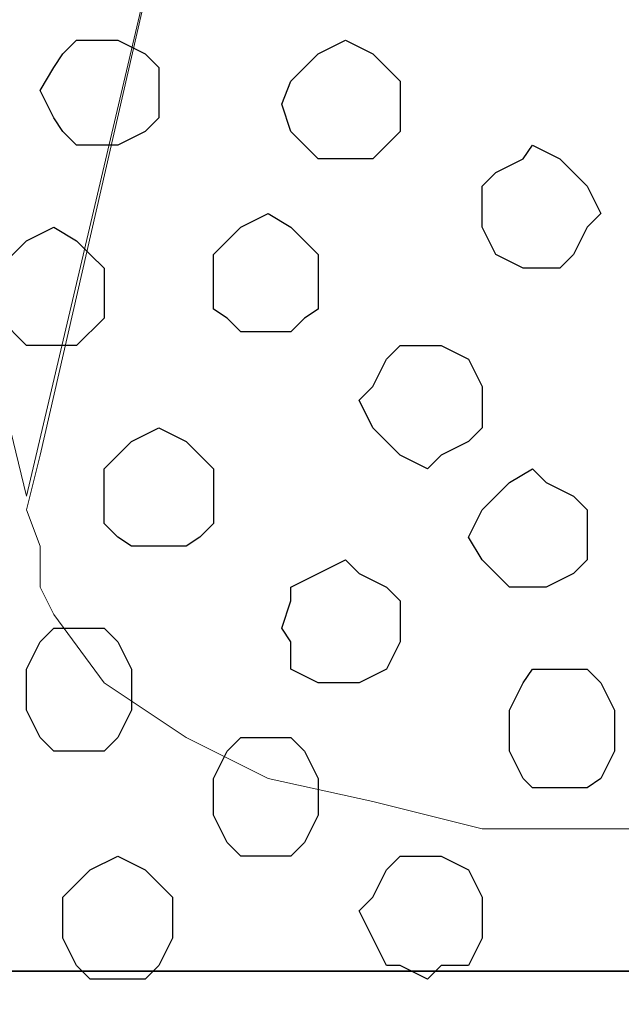
# Model space of a CAD drawing. Units: centimetres. Extents: x -8.5 to 8.5, y -12.1 to 13.4.
# Drawn here: x -4.4 to -4.1, y -0.6 to -0.2 of the extents above; entities that cross this region are included whole.
import ezdxf

# ---------------------------------------------------------------- set-up
doc = ezdxf.new("R2010")
doc.units = ezdxf.units.CM
doc.header["$MEASUREMENT"] = 0
doc.layers.add('Layer 1', color=7, linetype='Continuous')

msp = doc.modelspace()

# ---------------------------------------------------------------- linework, layer by layer
for points in [[(-7.34554, -0.59383), (7.13862, -0.59383), (7.13862, 1.07586), (-7.34554, 1.07586)], [(-7.34554, -1.15217), (7.13862, -1.15217), (7.13862, -0.59383), (-7.34554, -0.59383)]]:
    msp.add_lwpolyline(points, close=True)
at = {"layer": 'Layer 1', "lineweight": 9}
for points, knots in [([(-3.84457, -0.36689), (-3.84457, -0.36689), (-3.57787, 0.77399), (-3.57787, 0.77399), (-3.57787, 0.77399), (-3.57787, 0.77399), (-3.57787, 0.80998), (-3.57787, 0.80998), (-3.57787, 0.80998), (-3.57787, 0.80998), (-3.58422, 0.82903), (-3.58422, 0.82903), (-3.58422, 0.82903), (-3.58422, 0.82903), (-3.59692, 0.84808), (-3.59692, 0.84808), (-3.59692, 0.84808), (-3.59692, 0.84808), (-3.62021, 0.87983), (-3.62021, 0.87983), (-3.62021, 0.87983), (-3.62021, 0.87983), (-3.65196, 0.90311), (-3.65196, 0.90311), (-3.65196, 0.90311), (-3.65196, 0.90311), (-3.69641, 0.92216), (-3.69641, 0.92216), (-3.69641, 0.92216), (-3.69641, 0.92216), (-3.74509, 0.93486), (-3.74509, 0.93486), (-3.74509, 0.93486), (-3.74509, 0.93486), (-3.79589, 0.94121), (-3.79589, 0.94121), (-3.79589, 0.94121), (-3.79589, 0.94121), (-3.84457, 0.94756), (-3.84457, 0.94756), (-3.84457, 0.94756), (-3.84457, 0.94756), (-3.90172, 0.94121), (-3.90172, 0.94121), (-3.90172, 0.94121), (-3.90172, 0.94121), (-3.95041, 0.93486), (-3.95041, 0.93486), (-3.95041, 0.93486), (-3.95041, 0.93486), (-4.00121, 0.92216), (-4.00121, 0.92216), (-4.00121, 0.92216), (-4.00121, 0.92216), (-4.03931, 0.90311), (-4.03931, 0.90311), (-4.03931, 0.90311), (-4.03931, 0.90311), (-4.07529, 0.87983), (-4.07529, 0.87983), (-4.07529, 0.87983), (-4.07529, 0.87983), (-4.10069, 0.84808), (-4.10069, 0.84808), (-4.10069, 0.84808), (-4.10069, 0.84808), (-4.10704, 0.82903), (-4.10704, 0.82903), (-4.10704, 0.82903), (-4.10704, 0.82903), (-4.11339, 0.80998), (-4.11339, 0.80998), (-4.11339, 0.80998), (-4.11339, 0.80998), (-4.11339, 0.79304), (-4.11339, 0.79304), (-4.11339, 0.79304), (-4.11339, 0.79304), (-4.10704, 0.77399), (-4.10704, 0.77399), (-4.10704, 0.77399), (-4.10704, 0.77399), (-3.84457, -0.36689), (-3.84457, -0.36689)], [0, 0, 0, 0, 0.047619, 0.047619, 0.047619, 0.047619, 0.095238, 0.095238, 0.095238, 0.095238, 0.142857, 0.142857, 0.142857, 0.142857, 0.190476, 0.190476, 0.190476, 0.190476, 0.238095, 0.238095, 0.238095, 0.238095, 0.285714, 0.285714, 0.285714, 0.285714, 0.333333, 0.333333, 0.333333, 0.333333, 0.380952, 0.380952, 0.380952, 0.380952, 0.428571, 0.428571, 0.428571, 0.428571, 0.47619, 0.47619, 0.47619, 0.47619, 0.52381, 0.52381, 0.52381, 0.52381, 0.571429, 0.571429, 0.571429, 0.571429, 0.619048, 0.619048, 0.619048, 0.619048, 0.666667, 0.666667, 0.666667, 0.666667, 0.714286, 0.714286, 0.714286, 0.714286, 0.761905, 0.761905, 0.761905, 0.761905, 0.809524, 0.809524, 0.809524, 0.809524, 0.857143, 0.857143, 0.857143, 0.857143, 0.904762, 0.904762, 0.904762, 0.904762, 0.952381, 0.952381, 0.952381, 0.952381, 1, 1, 1, 1]), ([(-4.38009, -0.37324), (-4.38009, -0.37324), (-4.11339, 0.76129), (-4.11339, 0.76129), (-4.11339, 0.76129), (-4.11339, 0.76129), (-4.11339, 0.80363), (-4.11339, 0.80363), (-4.11339, 0.80363), (-4.11339, 0.80363), (-4.11974, 0.82268), (-4.11974, 0.82268), (-4.11974, 0.82268), (-4.11974, 0.82268), (-4.12609, 0.83538), (-4.12609, 0.83538), (-4.12609, 0.83538), (-4.12609, 0.83538), (-4.15572, 0.86713), (-4.15572, 0.86713), (-4.15572, 0.86713), (-4.15572, 0.86713), (-4.18747, 0.89253), (-4.18747, 0.89253), (-4.18747, 0.89253), (-4.18747, 0.89253), (-4.23192, 0.90946), (-4.23192, 0.90946), (-4.23192, 0.90946), (-4.23192, 0.90946), (-4.28061, 0.92216), (-4.28061, 0.92216), (-4.28061, 0.92216), (-4.28061, 0.92216), (-4.33141, 0.93486), (-4.33141, 0.93486), (-4.33141, 0.93486), (-4.33141, 0.93486), (-4.44359, 0.93486), (-4.44359, 0.93486), (-4.44359, 0.93486), (-4.44359, 0.93486), (-4.49227, 0.92216), (-4.49227, 0.92216), (-4.49227, 0.92216), (-4.49227, 0.92216), (-4.54307, 0.90946), (-4.54307, 0.90946), (-4.54307, 0.90946), (-4.54307, 0.90946), (-4.57906, 0.89253), (-4.57906, 0.89253), (-4.57906, 0.89253), (-4.57906, 0.89253), (-4.61716, 0.86713), (-4.61716, 0.86713), (-4.61716, 0.86713), (-4.61716, 0.86713), (-4.64256, 0.83538), (-4.64256, 0.83538), (-4.64256, 0.83538), (-4.64256, 0.83538), (-4.64891, 0.82268), (-4.64891, 0.82268), (-4.64891, 0.82268), (-4.64891, 0.82268), (-4.65526, 0.80363), (-4.65526, 0.80363), (-4.65526, 0.80363), (-4.65526, 0.80363), (-4.65526, 0.76129), (-4.65526, 0.76129), (-4.65526, 0.76129), (-4.65526, 0.76129), (-4.38009, -0.37324), (-4.38009, -0.37324)], [0, 0, 0, 0, 0.052632, 0.052632, 0.052632, 0.052632, 0.105263, 0.105263, 0.105263, 0.105263, 0.157895, 0.157895, 0.157895, 0.157895, 0.210526, 0.210526, 0.210526, 0.210526, 0.263158, 0.263158, 0.263158, 0.263158, 0.315789, 0.315789, 0.315789, 0.315789, 0.368421, 0.368421, 0.368421, 0.368421, 0.421053, 0.421053, 0.421053, 0.421053, 0.473684, 0.473684, 0.473684, 0.473684, 0.526316, 0.526316, 0.526316, 0.526316, 0.578947, 0.578947, 0.578947, 0.578947, 0.631579, 0.631579, 0.631579, 0.631579, 0.684211, 0.684211, 0.684211, 0.684211, 0.736842, 0.736842, 0.736842, 0.736842, 0.789474, 0.789474, 0.789474, 0.789474, 0.842105, 0.842105, 0.842105, 0.842105, 0.894737, 0.894737, 0.894737, 0.894737, 0.947368, 0.947368, 0.947368, 0.947368, 1, 1, 1, 1]), ([(-4.11339, 0.78034), (-4.11339, 0.78034), (-3.84457, -0.35419), (-3.84457, -0.35419), (-3.84457, -0.35419), (-3.84457, -0.35419), (-3.84457, -0.39652), (-3.84457, -0.39652), (-3.84457, -0.39652), (-3.84457, -0.39652), (-3.85092, -0.41557), (-3.85092, -0.41557), (-3.85092, -0.41557), (-3.85092, -0.41557), (-3.85727, -0.42827), (-3.85727, -0.42827), (-3.85727, -0.42827), (-3.85727, -0.42827), (-3.88267, -0.46002), (-3.88267, -0.46002), (-3.88267, -0.46002), (-3.88267, -0.46002), (-3.92077, -0.48542), (-3.92077, -0.48542), (-3.92077, -0.48542), (-3.92077, -0.48542), (-3.96311, -0.50447), (-3.96311, -0.50447), (-3.96311, -0.50447), (-3.96311, -0.50447), (-4.00756, -0.51506), (-4.00756, -0.51506), (-4.00756, -0.51506), (-4.00756, -0.51506), (-4.06259, -0.52776), (-4.06259, -0.52776), (-4.06259, -0.52776), (-4.06259, -0.52776), (-4.16842, -0.52776), (-4.16842, -0.52776), (-4.16842, -0.52776), (-4.16842, -0.52776), (-4.21922, -0.51506), (-4.21922, -0.51506), (-4.21922, -0.51506), (-4.21922, -0.51506), (-4.26791, -0.50447), (-4.26791, -0.50447), (-4.26791, -0.50447), (-4.26791, -0.50447), (-4.30601, -0.48542), (-4.30601, -0.48542), (-4.30601, -0.48542), (-4.30601, -0.48542), (-4.34411, -0.46002), (-4.34411, -0.46002), (-4.34411, -0.46002), (-4.34411, -0.46002), (-4.36739, -0.42827), (-4.36739, -0.42827), (-4.36739, -0.42827), (-4.36739, -0.42827), (-4.37374, -0.41557), (-4.37374, -0.41557), (-4.37374, -0.41557), (-4.37374, -0.41557), (-4.37374, -0.39652), (-4.37374, -0.39652), (-4.37374, -0.39652), (-4.37374, -0.39652), (-4.38009, -0.37959), (-4.38009, -0.37959), (-4.38009, -0.37959), (-4.38009, -0.37959), (-4.37374, -0.35419), (-4.37374, -0.35419), (-4.37374, -0.35419), (-4.37374, -0.35419), (-4.11339, 0.78034), (-4.11339, 0.78034)], [0, 0, 0, 0, 0.05, 0.05, 0.05, 0.05, 0.1, 0.1, 0.1, 0.1, 0.15, 0.15, 0.15, 0.15, 0.2, 0.2, 0.2, 0.2, 0.25, 0.25, 0.25, 0.25, 0.3, 0.3, 0.3, 0.3, 0.35, 0.35, 0.35, 0.35, 0.4, 0.4, 0.4, 0.4, 0.45, 0.45, 0.45, 0.45, 0.5, 0.5, 0.5, 0.5, 0.55, 0.55, 0.55, 0.55, 0.6, 0.6, 0.6, 0.6, 0.65, 0.65, 0.65, 0.65, 0.7, 0.7, 0.7, 0.7, 0.75, 0.75, 0.75, 0.75, 0.8, 0.8, 0.8, 0.8, 0.85, 0.85, 0.85, 0.85, 0.9, 0.9, 0.9, 0.9, 0.95, 0.95, 0.95, 0.95, 1, 1, 1, 1])]:
    msp.add_open_spline(points, degree=3, knots=knots, dxfattribs=at)
at = {"layer": 'Layer 1', "color": 253}
for points, knots in [([(-4.34411, -0.21026), (-4.34411, -0.21026), (-4.33776, -0.21026), (-4.33776, -0.21026), (-4.33776, -0.21026), (-4.33776, -0.21026), (-4.32506, -0.20391), (-4.32506, -0.20391), (-4.32506, -0.20391), (-4.32506, -0.20391), (-4.31871, -0.19756), (-4.31871, -0.19756), (-4.31871, -0.19756), (-4.31871, -0.19756), (-4.31871, -0.17427), (-4.31871, -0.17427), (-4.31871, -0.17427), (-4.31871, -0.17427), (-4.32506, -0.16792), (-4.32506, -0.16792), (-4.32506, -0.16792), (-4.32506, -0.16792), (-4.33776, -0.16157), (-4.33776, -0.16157), (-4.33776, -0.16157), (-4.33776, -0.16157), (-4.35681, -0.16157), (-4.35681, -0.16157), (-4.35681, -0.16157), (-4.35681, -0.16157), (-4.36316, -0.16792), (-4.36316, -0.16792), (-4.36316, -0.16792), (-4.36316, -0.16792), (-4.36739, -0.17427), (-4.36739, -0.17427), (-4.36739, -0.17427), (-4.36739, -0.17427), (-4.37374, -0.18486), (-4.37374, -0.18486), (-4.37374, -0.18486), (-4.37374, -0.18486), (-4.36739, -0.19756), (-4.36739, -0.19756), (-4.36739, -0.19756), (-4.36739, -0.19756), (-4.36316, -0.20391), (-4.36316, -0.20391), (-4.36316, -0.20391), (-4.36316, -0.20391), (-4.35681, -0.21026), (-4.35681, -0.21026), (-4.35681, -0.21026), (-4.35681, -0.21026), (-4.34411, -0.21026), (-4.34411, -0.21026)], [0, 0, 0, 0, 0.071429, 0.071429, 0.071429, 0.071429, 0.142857, 0.142857, 0.142857, 0.142857, 0.214286, 0.214286, 0.214286, 0.214286, 0.285714, 0.285714, 0.285714, 0.285714, 0.357143, 0.357143, 0.357143, 0.357143, 0.428571, 0.428571, 0.428571, 0.428571, 0.5, 0.5, 0.5, 0.5, 0.571429, 0.571429, 0.571429, 0.571429, 0.642857, 0.642857, 0.642857, 0.642857, 0.714286, 0.714286, 0.714286, 0.714286, 0.785714, 0.785714, 0.785714, 0.785714, 0.857143, 0.857143, 0.857143, 0.857143, 0.928571, 0.928571, 0.928571, 0.928571, 1, 1, 1, 1]), ([(-4.23192, -0.21661), (-4.23192, -0.21661), (-4.21922, -0.21661), (-4.21922, -0.21661), (-4.21922, -0.21661), (-4.21922, -0.21661), (-4.21287, -0.21026), (-4.21287, -0.21026), (-4.21287, -0.21026), (-4.21287, -0.21026), (-4.20652, -0.20391), (-4.20652, -0.20391), (-4.20652, -0.20391), (-4.20652, -0.20391), (-4.20652, -0.18062), (-4.20652, -0.18062), (-4.20652, -0.18062), (-4.20652, -0.18062), (-4.21287, -0.17427), (-4.21287, -0.17427), (-4.21287, -0.17427), (-4.21287, -0.17427), (-4.21922, -0.16792), (-4.21922, -0.16792), (-4.21922, -0.16792), (-4.21922, -0.16792), (-4.23192, -0.16157), (-4.23192, -0.16157), (-4.23192, -0.16157), (-4.23192, -0.16157), (-4.24462, -0.16792), (-4.24462, -0.16792), (-4.24462, -0.16792), (-4.24462, -0.16792), (-4.25097, -0.17427), (-4.25097, -0.17427), (-4.25097, -0.17427), (-4.25097, -0.17427), (-4.25732, -0.18062), (-4.25732, -0.18062), (-4.25732, -0.18062), (-4.25732, -0.18062), (-4.26156, -0.19121), (-4.26156, -0.19121), (-4.26156, -0.19121), (-4.26156, -0.19121), (-4.25732, -0.20391), (-4.25732, -0.20391), (-4.25732, -0.20391), (-4.25732, -0.20391), (-4.25097, -0.21026), (-4.25097, -0.21026), (-4.25097, -0.21026), (-4.25097, -0.21026), (-4.24462, -0.21661), (-4.24462, -0.21661), (-4.24462, -0.21661), (-4.24462, -0.21661), (-4.23192, -0.21661), (-4.23192, -0.21661)], [0, 0, 0, 0, 0.066667, 0.066667, 0.066667, 0.066667, 0.133333, 0.133333, 0.133333, 0.133333, 0.2, 0.2, 0.2, 0.2, 0.266667, 0.266667, 0.266667, 0.266667, 0.333333, 0.333333, 0.333333, 0.333333, 0.4, 0.4, 0.4, 0.4, 0.466667, 0.466667, 0.466667, 0.466667, 0.533333, 0.533333, 0.533333, 0.533333, 0.6, 0.6, 0.6, 0.6, 0.666667, 0.666667, 0.666667, 0.666667, 0.733333, 0.733333, 0.733333, 0.733333, 0.8, 0.8, 0.8, 0.8, 0.866667, 0.866667, 0.866667, 0.866667, 0.933333, 0.933333, 0.933333, 0.933333, 1, 1, 1, 1]), ([(-4.26791, -0.29704), (-4.26791, -0.29704), (-4.25732, -0.29704), (-4.25732, -0.29704), (-4.25732, -0.29704), (-4.25732, -0.29704), (-4.25097, -0.29069), (-4.25097, -0.29069), (-4.25097, -0.29069), (-4.25097, -0.29069), (-4.24462, -0.28646), (-4.24462, -0.28646), (-4.24462, -0.28646), (-4.24462, -0.28646), (-4.24462, -0.26106), (-4.24462, -0.26106), (-4.24462, -0.26106), (-4.24462, -0.26106), (-4.25097, -0.25471), (-4.25097, -0.25471), (-4.25097, -0.25471), (-4.25097, -0.25471), (-4.25732, -0.24836), (-4.25732, -0.24836), (-4.25732, -0.24836), (-4.25732, -0.24836), (-4.26791, -0.24201), (-4.26791, -0.24201), (-4.26791, -0.24201), (-4.26791, -0.24201), (-4.28061, -0.24836), (-4.28061, -0.24836), (-4.28061, -0.24836), (-4.28061, -0.24836), (-4.28696, -0.25471), (-4.28696, -0.25471), (-4.28696, -0.25471), (-4.28696, -0.25471), (-4.29331, -0.26106), (-4.29331, -0.26106), (-4.29331, -0.26106), (-4.29331, -0.26106), (-4.29331, -0.28646), (-4.29331, -0.28646), (-4.29331, -0.28646), (-4.29331, -0.28646), (-4.28696, -0.29069), (-4.28696, -0.29069), (-4.28696, -0.29069), (-4.28696, -0.29069), (-4.28061, -0.29704), (-4.28061, -0.29704), (-4.28061, -0.29704), (-4.28061, -0.29704), (-4.26791, -0.29704), (-4.26791, -0.29704)], [0, 0, 0, 0, 0.071429, 0.071429, 0.071429, 0.071429, 0.142857, 0.142857, 0.142857, 0.142857, 0.214286, 0.214286, 0.214286, 0.214286, 0.285714, 0.285714, 0.285714, 0.285714, 0.357143, 0.357143, 0.357143, 0.357143, 0.428571, 0.428571, 0.428571, 0.428571, 0.5, 0.5, 0.5, 0.5, 0.571429, 0.571429, 0.571429, 0.571429, 0.642857, 0.642857, 0.642857, 0.642857, 0.714286, 0.714286, 0.714286, 0.714286, 0.785714, 0.785714, 0.785714, 0.785714, 0.857143, 0.857143, 0.857143, 0.857143, 0.928571, 0.928571, 0.928571, 0.928571, 1, 1, 1, 1]), ([(-4.36739, -0.30339), (-4.36739, -0.30339), (-4.35681, -0.30339), (-4.35681, -0.30339), (-4.35681, -0.30339), (-4.35681, -0.30339), (-4.34411, -0.29069), (-4.34411, -0.29069), (-4.34411, -0.29069), (-4.34411, -0.29069), (-4.34411, -0.26741), (-4.34411, -0.26741), (-4.34411, -0.26741), (-4.34411, -0.26741), (-4.35046, -0.26106), (-4.35046, -0.26106), (-4.35046, -0.26106), (-4.35046, -0.26106), (-4.35681, -0.25471), (-4.35681, -0.25471), (-4.35681, -0.25471), (-4.35681, -0.25471), (-4.36739, -0.24836), (-4.36739, -0.24836), (-4.36739, -0.24836), (-4.36739, -0.24836), (-4.38009, -0.25471), (-4.38009, -0.25471), (-4.38009, -0.25471), (-4.38009, -0.25471), (-4.38644, -0.26106), (-4.38644, -0.26106), (-4.38644, -0.26106), (-4.38644, -0.26106), (-4.39279, -0.26741), (-4.39279, -0.26741), (-4.39279, -0.26741), (-4.39279, -0.26741), (-4.39914, -0.28011), (-4.39914, -0.28011), (-4.39914, -0.28011), (-4.39914, -0.28011), (-4.39279, -0.29069), (-4.39279, -0.29069), (-4.39279, -0.29069), (-4.39279, -0.29069), (-4.38009, -0.30339), (-4.38009, -0.30339), (-4.38009, -0.30339), (-4.38009, -0.30339), (-4.36739, -0.30339), (-4.36739, -0.30339)], [0, 0, 0, 0, 0.076923, 0.076923, 0.076923, 0.076923, 0.153846, 0.153846, 0.153846, 0.153846, 0.230769, 0.230769, 0.230769, 0.230769, 0.307692, 0.307692, 0.307692, 0.307692, 0.384615, 0.384615, 0.384615, 0.384615, 0.461538, 0.461538, 0.461538, 0.461538, 0.538462, 0.538462, 0.538462, 0.538462, 0.615385, 0.615385, 0.615385, 0.615385, 0.692308, 0.692308, 0.692308, 0.692308, 0.769231, 0.769231, 0.769231, 0.769231, 0.846154, 0.846154, 0.846154, 0.846154, 0.923077, 0.923077, 0.923077, 0.923077, 1, 1, 1, 1]), ([(-4.19382, -0.36054), (-4.19382, -0.36054), (-4.18747, -0.35419), (-4.18747, -0.35419), (-4.18747, -0.35419), (-4.18747, -0.35419), (-4.17477, -0.34784), (-4.17477, -0.34784), (-4.17477, -0.34784), (-4.17477, -0.34784), (-4.16842, -0.34149), (-4.16842, -0.34149), (-4.16842, -0.34149), (-4.16842, -0.34149), (-4.16842, -0.32244), (-4.16842, -0.32244), (-4.16842, -0.32244), (-4.16842, -0.32244), (-4.17477, -0.30974), (-4.17477, -0.30974), (-4.17477, -0.30974), (-4.17477, -0.30974), (-4.18747, -0.30339), (-4.18747, -0.30339), (-4.18747, -0.30339), (-4.18747, -0.30339), (-4.20652, -0.30339), (-4.20652, -0.30339), (-4.20652, -0.30339), (-4.20652, -0.30339), (-4.21287, -0.30974), (-4.21287, -0.30974), (-4.21287, -0.30974), (-4.21287, -0.30974), (-4.21922, -0.32244), (-4.21922, -0.32244), (-4.21922, -0.32244), (-4.21922, -0.32244), (-4.22557, -0.32879), (-4.22557, -0.32879), (-4.22557, -0.32879), (-4.22557, -0.32879), (-4.21922, -0.34149), (-4.21922, -0.34149), (-4.21922, -0.34149), (-4.21922, -0.34149), (-4.20652, -0.35419), (-4.20652, -0.35419), (-4.20652, -0.35419), (-4.20652, -0.35419), (-4.19382, -0.36054), (-4.19382, -0.36054)], [0, 0, 0, 0, 0.076923, 0.076923, 0.076923, 0.076923, 0.153846, 0.153846, 0.153846, 0.153846, 0.230769, 0.230769, 0.230769, 0.230769, 0.307692, 0.307692, 0.307692, 0.307692, 0.384615, 0.384615, 0.384615, 0.384615, 0.461538, 0.461538, 0.461538, 0.461538, 0.538462, 0.538462, 0.538462, 0.538462, 0.615385, 0.615385, 0.615385, 0.615385, 0.692308, 0.692308, 0.692308, 0.692308, 0.769231, 0.769231, 0.769231, 0.769231, 0.846154, 0.846154, 0.846154, 0.846154, 0.923077, 0.923077, 0.923077, 0.923077, 1, 1, 1, 1]), ([(-4.14514, -0.41557), (-4.14514, -0.41557), (-4.13879, -0.41557), (-4.13879, -0.41557), (-4.13879, -0.41557), (-4.13879, -0.41557), (-4.12609, -0.40922), (-4.12609, -0.40922), (-4.12609, -0.40922), (-4.12609, -0.40922), (-4.11974, -0.40287), (-4.11974, -0.40287), (-4.11974, -0.40287), (-4.11974, -0.40287), (-4.11974, -0.37959), (-4.11974, -0.37959), (-4.11974, -0.37959), (-4.11974, -0.37959), (-4.12609, -0.37324), (-4.12609, -0.37324), (-4.12609, -0.37324), (-4.12609, -0.37324), (-4.13879, -0.36689), (-4.13879, -0.36689), (-4.13879, -0.36689), (-4.13879, -0.36689), (-4.14514, -0.36054), (-4.14514, -0.36054), (-4.14514, -0.36054), (-4.14514, -0.36054), (-4.15572, -0.36689), (-4.15572, -0.36689), (-4.15572, -0.36689), (-4.15572, -0.36689), (-4.16842, -0.37959), (-4.16842, -0.37959), (-4.16842, -0.37959), (-4.16842, -0.37959), (-4.17477, -0.39229), (-4.17477, -0.39229), (-4.17477, -0.39229), (-4.17477, -0.39229), (-4.16842, -0.40287), (-4.16842, -0.40287), (-4.16842, -0.40287), (-4.16842, -0.40287), (-4.15572, -0.41557), (-4.15572, -0.41557), (-4.15572, -0.41557), (-4.15572, -0.41557), (-4.14514, -0.41557), (-4.14514, -0.41557)], [0, 0, 0, 0, 0.076923, 0.076923, 0.076923, 0.076923, 0.153846, 0.153846, 0.153846, 0.153846, 0.230769, 0.230769, 0.230769, 0.230769, 0.307692, 0.307692, 0.307692, 0.307692, 0.384615, 0.384615, 0.384615, 0.384615, 0.461538, 0.461538, 0.461538, 0.461538, 0.538462, 0.538462, 0.538462, 0.538462, 0.615385, 0.615385, 0.615385, 0.615385, 0.692308, 0.692308, 0.692308, 0.692308, 0.769231, 0.769231, 0.769231, 0.769231, 0.846154, 0.846154, 0.846154, 0.846154, 0.923077, 0.923077, 0.923077, 0.923077, 1, 1, 1, 1]), ([(-4.23192, -0.46002), (-4.23192, -0.46002), (-4.22557, -0.46002), (-4.22557, -0.46002), (-4.22557, -0.46002), (-4.22557, -0.46002), (-4.21287, -0.45367), (-4.21287, -0.45367), (-4.21287, -0.45367), (-4.21287, -0.45367), (-4.20652, -0.44097), (-4.20652, -0.44097), (-4.20652, -0.44097), (-4.20652, -0.44097), (-4.20652, -0.42192), (-4.20652, -0.42192), (-4.20652, -0.42192), (-4.20652, -0.42192), (-4.21287, -0.41557), (-4.21287, -0.41557), (-4.21287, -0.41557), (-4.21287, -0.41557), (-4.22557, -0.40922), (-4.22557, -0.40922), (-4.22557, -0.40922), (-4.22557, -0.40922), (-4.23192, -0.40287), (-4.23192, -0.40287), (-4.23192, -0.40287), (-4.23192, -0.40287), (-4.25732, -0.41557), (-4.25732, -0.41557), (-4.25732, -0.41557), (-4.25732, -0.41557), (-4.25732, -0.42192), (-4.25732, -0.42192), (-4.25732, -0.42192), (-4.25732, -0.42192), (-4.26156, -0.43462), (-4.26156, -0.43462), (-4.26156, -0.43462), (-4.26156, -0.43462), (-4.25732, -0.44097), (-4.25732, -0.44097), (-4.25732, -0.44097), (-4.25732, -0.44097), (-4.25732, -0.45367), (-4.25732, -0.45367), (-4.25732, -0.45367), (-4.25732, -0.45367), (-4.24462, -0.46002), (-4.24462, -0.46002), (-4.24462, -0.46002), (-4.24462, -0.46002), (-4.23192, -0.46002), (-4.23192, -0.46002)], [0, 0, 0, 0, 0.071429, 0.071429, 0.071429, 0.071429, 0.142857, 0.142857, 0.142857, 0.142857, 0.214286, 0.214286, 0.214286, 0.214286, 0.285714, 0.285714, 0.285714, 0.285714, 0.357143, 0.357143, 0.357143, 0.357143, 0.428571, 0.428571, 0.428571, 0.428571, 0.5, 0.5, 0.5, 0.5, 0.571429, 0.571429, 0.571429, 0.571429, 0.642857, 0.642857, 0.642857, 0.642857, 0.714286, 0.714286, 0.714286, 0.714286, 0.785714, 0.785714, 0.785714, 0.785714, 0.857143, 0.857143, 0.857143, 0.857143, 0.928571, 0.928571, 0.928571, 0.928571, 1, 1, 1, 1]), ([(-4.26791, -0.54046), (-4.26791, -0.54046), (-4.25732, -0.54046), (-4.25732, -0.54046), (-4.25732, -0.54046), (-4.25732, -0.54046), (-4.25097, -0.53411), (-4.25097, -0.53411), (-4.25097, -0.53411), (-4.25097, -0.53411), (-4.24462, -0.52141), (-4.24462, -0.52141), (-4.24462, -0.52141), (-4.24462, -0.52141), (-4.24462, -0.50447), (-4.24462, -0.50447), (-4.24462, -0.50447), (-4.24462, -0.50447), (-4.25097, -0.49177), (-4.25097, -0.49177), (-4.25097, -0.49177), (-4.25097, -0.49177), (-4.25732, -0.48542), (-4.25732, -0.48542), (-4.25732, -0.48542), (-4.25732, -0.48542), (-4.28061, -0.48542), (-4.28061, -0.48542), (-4.28061, -0.48542), (-4.28061, -0.48542), (-4.28696, -0.49177), (-4.28696, -0.49177), (-4.28696, -0.49177), (-4.28696, -0.49177), (-4.29331, -0.50447), (-4.29331, -0.50447), (-4.29331, -0.50447), (-4.29331, -0.50447), (-4.29331, -0.52141), (-4.29331, -0.52141), (-4.29331, -0.52141), (-4.29331, -0.52141), (-4.28696, -0.53411), (-4.28696, -0.53411), (-4.28696, -0.53411), (-4.28696, -0.53411), (-4.28061, -0.54046), (-4.28061, -0.54046), (-4.28061, -0.54046), (-4.28061, -0.54046), (-4.26791, -0.54046), (-4.26791, -0.54046)], [0, 0, 0, 0, 0.076923, 0.076923, 0.076923, 0.076923, 0.153846, 0.153846, 0.153846, 0.153846, 0.230769, 0.230769, 0.230769, 0.230769, 0.307692, 0.307692, 0.307692, 0.307692, 0.384615, 0.384615, 0.384615, 0.384615, 0.461538, 0.461538, 0.461538, 0.461538, 0.538462, 0.538462, 0.538462, 0.538462, 0.615385, 0.615385, 0.615385, 0.615385, 0.692308, 0.692308, 0.692308, 0.692308, 0.769231, 0.769231, 0.769231, 0.769231, 0.846154, 0.846154, 0.846154, 0.846154, 0.923077, 0.923077, 0.923077, 0.923077, 1, 1, 1, 1]), ([(-4.33776, -0.59761), (-4.33776, -0.59761), (-4.32506, -0.59761), (-4.32506, -0.59761), (-4.32506, -0.59761), (-4.32506, -0.59761), (-4.31871, -0.59126), (-4.31871, -0.59126), (-4.31871, -0.59126), (-4.31871, -0.59126), (-4.31236, -0.57856), (-4.31236, -0.57856), (-4.31236, -0.57856), (-4.31236, -0.57856), (-4.31236, -0.55951), (-4.31236, -0.55951), (-4.31236, -0.55951), (-4.31236, -0.55951), (-4.31871, -0.55316), (-4.31871, -0.55316), (-4.31871, -0.55316), (-4.31871, -0.55316), (-4.32506, -0.54681), (-4.32506, -0.54681), (-4.32506, -0.54681), (-4.32506, -0.54681), (-4.33776, -0.54046), (-4.33776, -0.54046), (-4.33776, -0.54046), (-4.33776, -0.54046), (-4.35046, -0.54681), (-4.35046, -0.54681), (-4.35046, -0.54681), (-4.35046, -0.54681), (-4.35681, -0.55316), (-4.35681, -0.55316), (-4.35681, -0.55316), (-4.35681, -0.55316), (-4.36316, -0.55951), (-4.36316, -0.55951), (-4.36316, -0.55951), (-4.36316, -0.55951), (-4.36316, -0.57856), (-4.36316, -0.57856), (-4.36316, -0.57856), (-4.36316, -0.57856), (-4.35681, -0.59126), (-4.35681, -0.59126), (-4.35681, -0.59126), (-4.35681, -0.59126), (-4.35046, -0.59761), (-4.35046, -0.59761), (-4.35046, -0.59761), (-4.35046, -0.59761), (-4.33776, -0.59761), (-4.33776, -0.59761)], [0, 0, 0, 0, 0.071429, 0.071429, 0.071429, 0.071429, 0.142857, 0.142857, 0.142857, 0.142857, 0.214286, 0.214286, 0.214286, 0.214286, 0.285714, 0.285714, 0.285714, 0.285714, 0.357143, 0.357143, 0.357143, 0.357143, 0.428571, 0.428571, 0.428571, 0.428571, 0.5, 0.5, 0.5, 0.5, 0.571429, 0.571429, 0.571429, 0.571429, 0.642857, 0.642857, 0.642857, 0.642857, 0.714286, 0.714286, 0.714286, 0.714286, 0.785714, 0.785714, 0.785714, 0.785714, 0.857143, 0.857143, 0.857143, 0.857143, 0.928571, 0.928571, 0.928571, 0.928571, 1, 1, 1, 1]), ([(-4.19382, -0.59761), (-4.19382, -0.59761), (-4.18747, -0.59126), (-4.18747, -0.59126), (-4.18747, -0.59126), (-4.18747, -0.59126), (-4.17477, -0.59126), (-4.17477, -0.59126), (-4.17477, -0.59126), (-4.17477, -0.59126), (-4.16842, -0.57856), (-4.16842, -0.57856), (-4.16842, -0.57856), (-4.16842, -0.57856), (-4.16842, -0.55951), (-4.16842, -0.55951), (-4.16842, -0.55951), (-4.16842, -0.55951), (-4.17477, -0.54681), (-4.17477, -0.54681), (-4.17477, -0.54681), (-4.17477, -0.54681), (-4.18747, -0.54046), (-4.18747, -0.54046), (-4.18747, -0.54046), (-4.18747, -0.54046), (-4.20652, -0.54046), (-4.20652, -0.54046), (-4.20652, -0.54046), (-4.20652, -0.54046), (-4.21287, -0.54681), (-4.21287, -0.54681), (-4.21287, -0.54681), (-4.21287, -0.54681), (-4.21922, -0.55951), (-4.21922, -0.55951), (-4.21922, -0.55951), (-4.21922, -0.55951), (-4.22557, -0.56586), (-4.22557, -0.56586), (-4.22557, -0.56586), (-4.22557, -0.56586), (-4.21922, -0.57856), (-4.21922, -0.57856), (-4.21922, -0.57856), (-4.21922, -0.57856), (-4.21287, -0.59126), (-4.21287, -0.59126), (-4.21287, -0.59126), (-4.21287, -0.59126), (-4.20652, -0.59126), (-4.20652, -0.59126), (-4.20652, -0.59126), (-4.20652, -0.59126), (-4.19382, -0.59761), (-4.19382, -0.59761)], [0, 0, 0, 0, 0.071429, 0.071429, 0.071429, 0.071429, 0.142857, 0.142857, 0.142857, 0.142857, 0.214286, 0.214286, 0.214286, 0.214286, 0.285714, 0.285714, 0.285714, 0.285714, 0.357143, 0.357143, 0.357143, 0.357143, 0.428571, 0.428571, 0.428571, 0.428571, 0.5, 0.5, 0.5, 0.5, 0.571429, 0.571429, 0.571429, 0.571429, 0.642857, 0.642857, 0.642857, 0.642857, 0.714286, 0.714286, 0.714286, 0.714286, 0.785714, 0.785714, 0.785714, 0.785714, 0.857143, 0.857143, 0.857143, 0.857143, 0.928571, 0.928571, 0.928571, 0.928571, 1, 1, 1, 1])]:
    msp.add_open_spline(points, degree=3, knots=knots, dxfattribs=at)
at = {"layer": 'Layer 1', "color": 8}
for points, knots in [([(-4.14514, -0.26741), (-4.14514, -0.26741), (-4.13244, -0.26741), (-4.13244, -0.26741), (-4.13244, -0.26741), (-4.13244, -0.26741), (-4.12609, -0.26106), (-4.12609, -0.26106), (-4.12609, -0.26106), (-4.12609, -0.26106), (-4.11974, -0.24836), (-4.11974, -0.24836), (-4.11974, -0.24836), (-4.11974, -0.24836), (-4.11339, -0.24201), (-4.11339, -0.24201), (-4.11339, -0.24201), (-4.11339, -0.24201), (-4.11974, -0.22931), (-4.11974, -0.22931), (-4.11974, -0.22931), (-4.11974, -0.22931), (-4.13244, -0.21661), (-4.13244, -0.21661), (-4.13244, -0.21661), (-4.13244, -0.21661), (-4.14514, -0.21026), (-4.14514, -0.21026), (-4.14514, -0.21026), (-4.14514, -0.21026), (-4.14937, -0.21661), (-4.14937, -0.21661), (-4.14937, -0.21661), (-4.14937, -0.21661), (-4.16207, -0.22296), (-4.16207, -0.22296), (-4.16207, -0.22296), (-4.16207, -0.22296), (-4.16842, -0.22931), (-4.16842, -0.22931), (-4.16842, -0.22931), (-4.16842, -0.22931), (-4.16842, -0.24836), (-4.16842, -0.24836), (-4.16842, -0.24836), (-4.16842, -0.24836), (-4.16207, -0.26106), (-4.16207, -0.26106), (-4.16207, -0.26106), (-4.16207, -0.26106), (-4.14937, -0.26741), (-4.14937, -0.26741), (-4.14937, -0.26741), (-4.14937, -0.26741), (-4.14514, -0.26741), (-4.14514, -0.26741)], [0, 0, 0, 0, 0.071429, 0.071429, 0.071429, 0.071429, 0.142857, 0.142857, 0.142857, 0.142857, 0.214286, 0.214286, 0.214286, 0.214286, 0.285714, 0.285714, 0.285714, 0.285714, 0.357143, 0.357143, 0.357143, 0.357143, 0.428571, 0.428571, 0.428571, 0.428571, 0.5, 0.5, 0.5, 0.5, 0.571429, 0.571429, 0.571429, 0.571429, 0.642857, 0.642857, 0.642857, 0.642857, 0.714286, 0.714286, 0.714286, 0.714286, 0.785714, 0.785714, 0.785714, 0.785714, 0.857143, 0.857143, 0.857143, 0.857143, 0.928571, 0.928571, 0.928571, 0.928571, 1, 1, 1, 1]), ([(-4.35681, -0.49177), (-4.35681, -0.49177), (-4.34411, -0.49177), (-4.34411, -0.49177), (-4.34411, -0.49177), (-4.34411, -0.49177), (-4.33776, -0.48542), (-4.33776, -0.48542), (-4.33776, -0.48542), (-4.33776, -0.48542), (-4.33141, -0.47272), (-4.33141, -0.47272), (-4.33141, -0.47272), (-4.33141, -0.47272), (-4.33141, -0.45367), (-4.33141, -0.45367), (-4.33141, -0.45367), (-4.33141, -0.45367), (-4.33776, -0.44097), (-4.33776, -0.44097), (-4.33776, -0.44097), (-4.33776, -0.44097), (-4.34411, -0.43462), (-4.34411, -0.43462), (-4.34411, -0.43462), (-4.34411, -0.43462), (-4.36739, -0.43462), (-4.36739, -0.43462), (-4.36739, -0.43462), (-4.36739, -0.43462), (-4.37374, -0.44097), (-4.37374, -0.44097), (-4.37374, -0.44097), (-4.37374, -0.44097), (-4.38009, -0.45367), (-4.38009, -0.45367), (-4.38009, -0.45367), (-4.38009, -0.45367), (-4.38009, -0.47272), (-4.38009, -0.47272), (-4.38009, -0.47272), (-4.38009, -0.47272), (-4.37374, -0.48542), (-4.37374, -0.48542), (-4.37374, -0.48542), (-4.37374, -0.48542), (-4.36739, -0.49177), (-4.36739, -0.49177), (-4.36739, -0.49177), (-4.36739, -0.49177), (-4.35681, -0.49177), (-4.35681, -0.49177)], [0, 0, 0, 0, 0.076923, 0.076923, 0.076923, 0.076923, 0.153846, 0.153846, 0.153846, 0.153846, 0.230769, 0.230769, 0.230769, 0.230769, 0.307692, 0.307692, 0.307692, 0.307692, 0.384615, 0.384615, 0.384615, 0.384615, 0.461538, 0.461538, 0.461538, 0.461538, 0.538462, 0.538462, 0.538462, 0.538462, 0.615385, 0.615385, 0.615385, 0.615385, 0.692308, 0.692308, 0.692308, 0.692308, 0.769231, 0.769231, 0.769231, 0.769231, 0.846154, 0.846154, 0.846154, 0.846154, 0.923077, 0.923077, 0.923077, 0.923077, 1, 1, 1, 1])]:
    msp.add_open_spline(points, degree=3, knots=knots, dxfattribs=at)
at = {"layer": 'Layer 1', "color": 251}
for points in [[(-4.31871, -0.39652), (-4.31871, -0.39652), (-4.30601, -0.39652), (-4.30601, -0.39652), (-4.30601, -0.39652), (-4.30601, -0.39652), (-4.29966, -0.39229), (-4.29966, -0.39229), (-4.29966, -0.39229), (-4.29966, -0.39229), (-4.29331, -0.38594), (-4.29331, -0.38594), (-4.29331, -0.38594), (-4.29331, -0.38594), (-4.29331, -0.36054), (-4.29331, -0.36054), (-4.29331, -0.36054), (-4.29331, -0.36054), (-4.29966, -0.35419), (-4.29966, -0.35419), (-4.29966, -0.35419), (-4.29966, -0.35419), (-4.30601, -0.34784), (-4.30601, -0.34784), (-4.30601, -0.34784), (-4.30601, -0.34784), (-4.31871, -0.34149), (-4.31871, -0.34149), (-4.31871, -0.34149), (-4.31871, -0.34149), (-4.33141, -0.34784), (-4.33141, -0.34784), (-4.33141, -0.34784), (-4.33141, -0.34784), (-4.34411, -0.36054), (-4.34411, -0.36054), (-4.34411, -0.36054), (-4.34411, -0.36054), (-4.34411, -0.38594), (-4.34411, -0.38594), (-4.34411, -0.38594), (-4.34411, -0.38594), (-4.33776, -0.39229), (-4.33776, -0.39229), (-4.33776, -0.39229), (-4.33776, -0.39229), (-4.33141, -0.39652), (-4.33141, -0.39652), (-4.33141, -0.39652), (-4.33141, -0.39652), (-4.31871, -0.39652), (-4.31871, -0.39652)], [(-4.13244, -0.50871), (-4.13244, -0.50871), (-4.11974, -0.50871), (-4.11974, -0.50871), (-4.11974, -0.50871), (-4.11974, -0.50871), (-4.11339, -0.50447), (-4.11339, -0.50447), (-4.11339, -0.50447), (-4.11339, -0.50447), (-4.10704, -0.49177), (-4.10704, -0.49177), (-4.10704, -0.49177), (-4.10704, -0.49177), (-4.10704, -0.47272), (-4.10704, -0.47272), (-4.10704, -0.47272), (-4.10704, -0.47272), (-4.11339, -0.46002), (-4.11339, -0.46002), (-4.11339, -0.46002), (-4.11339, -0.46002), (-4.11974, -0.45367), (-4.11974, -0.45367), (-4.11974, -0.45367), (-4.11974, -0.45367), (-4.14514, -0.45367), (-4.14514, -0.45367), (-4.14514, -0.45367), (-4.14514, -0.45367), (-4.14937, -0.46002), (-4.14937, -0.46002), (-4.14937, -0.46002), (-4.14937, -0.46002), (-4.15572, -0.47272), (-4.15572, -0.47272), (-4.15572, -0.47272), (-4.15572, -0.47272), (-4.15572, -0.49177), (-4.15572, -0.49177), (-4.15572, -0.49177), (-4.15572, -0.49177), (-4.14937, -0.50447), (-4.14937, -0.50447), (-4.14937, -0.50447), (-4.14937, -0.50447), (-4.14514, -0.50871), (-4.14514, -0.50871), (-4.14514, -0.50871), (-4.14514, -0.50871), (-4.13244, -0.50871), (-4.13244, -0.50871)]]:
    msp.add_open_spline(points, degree=3, knots=[0, 0, 0, 0, 0.076923, 0.076923, 0.076923, 0.076923, 0.153846, 0.153846, 0.153846, 0.153846, 0.230769, 0.230769, 0.230769, 0.230769, 0.307692, 0.307692, 0.307692, 0.307692, 0.384615, 0.384615, 0.384615, 0.384615, 0.461538, 0.461538, 0.461538, 0.461538, 0.538462, 0.538462, 0.538462, 0.538462, 0.615385, 0.615385, 0.615385, 0.615385, 0.692308, 0.692308, 0.692308, 0.692308, 0.769231, 0.769231, 0.769231, 0.769231, 0.846154, 0.846154, 0.846154, 0.846154, 0.923077, 0.923077, 0.923077, 0.923077, 1, 1, 1, 1], dxfattribs=at)

doc.saveas('drawing.dxf')
